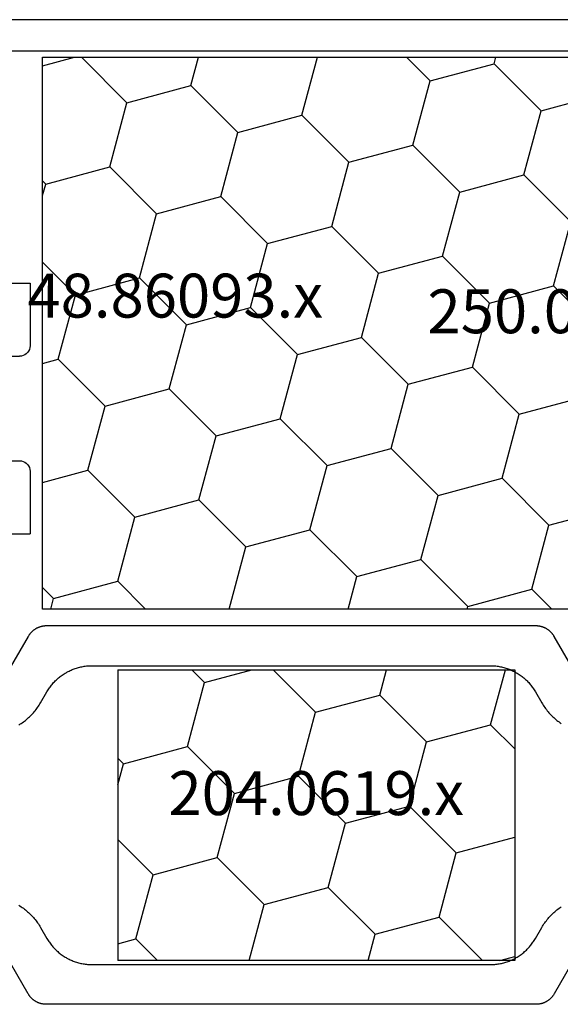
# Model space of a CAD drawing. Units: millimetres. Extents: x 0 to 5003, y -3021 to -50.
# Drawn here: x 4907 to 4933, y -2615 to -2568 of the extents above; entities that cross this region are included whole.
import ezdxf
from ezdxf.enums import TextEntityAlignment as Align

# ---------------------------------------------------------------- set-up
doc = ezdxf.new("R2010")
doc.units = ezdxf.units.MM
doc.layers.add('CrossSectionsProfils', color=7, linetype='Continuous')
doc.layers.add('CrossSectionsTexts', color=3, linetype='Continuous')
doc.styles.get("Standard").update_dxf_attribs({"font": 'complex.shx', "height": 60})

# ---------------------------------------------------------------- blocks, each defined once
blk = doc.blocks.new('48_18052_x', base_point=(2953.918, 1655.048))
at = {"layer": 'CrossSectionsProfils', "color": 1, "flags": 128}
for points in [[(3007.957, 1672.908), (3007.901, 1672.943), (3007.847, 1672.978), (3007.793, 1673.015), (3007.739, 1673.054), (3007.687, 1673.093), (3007.636, 1673.133), (3007.585, 1673.175), (3007.535, 1673.217), (3007.487, 1673.261), (3007.439, 1673.306), (3007.392, 1673.352), (3007.346, 1673.398), (3007.301, 1673.446), (3007.258, 1673.495), (3007.215, 1673.545), (3007.174, 1673.595), (3007.133, 1673.647), (3007.094, 1673.699), (3007.056, 1673.752), (3007.019, 1673.806), (3006.983, 1673.861), (3006.949, 1673.917), (3006.915, 1673.973), (3006.915, 1673.973), (3006.612, 1674.498), (3006.584, 1674.545), (3006.556, 1674.591), (3006.526, 1674.637), (3006.495, 1674.682), (3006.463, 1674.726), (3006.43, 1674.77), (3006.397, 1674.813), (3006.362, 1674.855), (3006.327, 1674.896), (3006.29, 1674.937), (3006.253, 1674.977), (3006.215, 1675.016), (3006.176, 1675.054), (3006.136, 1675.091), (3006.095, 1675.127), (3006.054, 1675.163), (3006.012, 1675.198), (3005.969, 1675.231), (3005.925, 1675.264), (3005.881, 1675.296), (3005.836, 1675.327), (3005.79, 1675.356), (3005.744, 1675.385), (3005.697, 1675.413), (3005.65, 1675.44), (3005.601, 1675.465), (3005.553, 1675.49), (3005.504, 1675.514), (3005.454, 1675.536), (3005.404, 1675.558), (3005.353, 1675.578), (3005.302, 1675.597), (3005.251, 1675.615), (3005.199, 1675.632), (3005.147, 1675.648), (3005.094, 1675.663), (3005.041, 1675.676), (3004.988, 1675.689), (3004.935, 1675.7), (3004.881, 1675.71), (3004.827, 1675.719), (3004.773, 1675.726), (3004.719, 1675.733), (3004.665, 1675.738), (3004.611, 1675.743), (3004.556, 1675.746), (3004.502, 1675.747), (3004.447, 1675.748), (3004.447, 1675.748), (2985.39, 1675.748), (2985.335, 1675.747), (2985.281, 1675.746), (2985.226, 1675.743), (2985.172, 1675.738), (2985.117, 1675.733), (2985.063, 1675.726), (2985.009, 1675.719), (2984.956, 1675.71), (2984.902, 1675.7), (2984.849, 1675.689), (2984.795, 1675.676), (2984.743, 1675.663), (2984.69, 1675.648), (2984.638, 1675.632), (2984.586, 1675.615), (2984.535, 1675.597), (2984.484, 1675.578), (2984.433, 1675.558), (2984.383, 1675.536), (2984.333, 1675.514), (2984.284, 1675.49), (2984.235, 1675.465), (2984.187, 1675.44), (2984.14, 1675.413), (2984.093, 1675.385), (2984.046, 1675.356), (2984.001, 1675.327), (2983.956, 1675.296), (2983.911, 1675.264), (2983.868, 1675.231), (2983.825, 1675.198), (2983.783, 1675.163), (2983.741, 1675.127), (2983.701, 1675.091), (2983.661, 1675.054), (2983.622, 1675.016), (2983.584, 1674.977), (2983.546, 1674.937), (2983.51, 1674.896), (2983.475, 1674.855), (2983.44, 1674.813), (2983.406, 1674.77), (2983.374, 1674.726), (2983.342, 1674.682), (2983.311, 1674.637), (2983.281, 1674.591), (2983.252, 1674.545), (2983.225, 1674.498), (2983.225, 1674.498), (2982.921, 1673.973), (2982.888, 1673.917), (2982.854, 1673.861), (2982.818, 1673.806), (2982.781, 1673.752), (2982.743, 1673.699), (2982.703, 1673.647), (2982.663, 1673.595), (2982.622, 1673.545), (2982.579, 1673.495), (2982.535, 1673.446), (2982.49, 1673.398), (2982.445, 1673.352), (2982.398, 1673.306), (2982.35, 1673.261), (2982.301, 1673.217), (2982.252, 1673.175), (2982.201, 1673.133), (2982.15, 1673.093), (2982.097, 1673.054), (2982.044, 1673.015), (2981.99, 1672.978)], [(2981.247, 1675.273), (2982.33, 1677.148), (2982.341, 1677.167), (2982.352, 1677.185), (2982.364, 1677.203), (2982.377, 1677.221), (2982.389, 1677.239), (2982.402, 1677.257), (2982.416, 1677.274), (2982.43, 1677.291), (2982.444, 1677.307), (2982.458, 1677.323), (2982.473, 1677.339), (2982.489, 1677.355), (2982.504, 1677.37), (2982.52, 1677.385), (2982.536, 1677.4), (2982.553, 1677.414), (2982.57, 1677.428), (2982.587, 1677.441), (2982.604, 1677.454), (2982.622, 1677.467), (2982.64, 1677.479), (2982.658, 1677.491), (2982.677, 1677.503), (2982.696, 1677.514), (2982.715, 1677.525), (2982.734, 1677.535), (2982.753, 1677.545), (2982.773, 1677.554), (2982.793, 1677.563), (2982.813, 1677.572), (2982.833, 1677.58), (2982.854, 1677.588), (2982.874, 1677.595), (2982.895, 1677.602), (2982.916, 1677.608), (2982.937, 1677.614), (2982.958, 1677.619), (2982.979, 1677.624), (2983.001, 1677.629), (2983.022, 1677.633), (2983.044, 1677.636), (2983.065, 1677.639), (2983.087, 1677.642), (2983.109, 1677.644), (2983.13, 1677.646), (2983.152, 1677.647), (2983.174, 1677.648), (2983.196, 1677.648), (2983.196, 1677.648), (3006.641, 1677.648), (3006.663, 1677.648), (3006.685, 1677.647), (3006.706, 1677.646), (3006.728, 1677.644), (3006.75, 1677.642), (3006.772, 1677.639), (3006.793, 1677.636), (3006.815, 1677.633), (3006.836, 1677.629), (3006.857, 1677.624), (3006.879, 1677.619), (3006.9, 1677.614), (3006.921, 1677.608), (3006.942, 1677.602), (3006.962, 1677.595), (3006.983, 1677.588), (3007.003, 1677.58), (3007.024, 1677.572), (3007.044, 1677.563), (3007.064, 1677.554), (3007.083, 1677.545), (3007.103, 1677.535), (3007.122, 1677.525), (3007.141, 1677.514), (3007.16, 1677.503), (3007.178, 1677.491), (3007.197, 1677.479), (3007.215, 1677.467), (3007.232, 1677.454), (3007.25, 1677.441), (3007.267, 1677.428), (3007.284, 1677.414), (3007.3, 1677.4), (3007.317, 1677.385), (3007.333, 1677.37), (3007.348, 1677.355), (3007.363, 1677.339), (3007.378, 1677.323), (3007.393, 1677.307), (3007.407, 1677.291), (3007.421, 1677.274), (3007.434, 1677.257), (3007.447, 1677.239), (3007.46, 1677.221), (3007.472, 1677.203), (3007.484, 1677.185), (3007.496, 1677.167), (3007.507, 1677.148), (3007.507, 1677.148), (3008.59, 1675.273)], [(3007.957, 1664.288), (3007.901, 1664.253), (3007.847, 1664.217), (3007.793, 1664.18), (3007.739, 1664.142), (3007.687, 1664.103), (3007.636, 1664.063), (3007.585, 1664.021), (3007.535, 1663.978), (3007.487, 1663.935), (3007.439, 1663.89), (3007.392, 1663.844), (3007.346, 1663.797), (3007.301, 1663.75), (3007.258, 1663.701), (3007.215, 1663.651), (3007.174, 1663.601), (3007.133, 1663.549), (3007.094, 1663.497), (3007.056, 1663.444), (3007.019, 1663.39), (3006.983, 1663.335), (3006.949, 1663.279), (3006.915, 1663.223), (3006.915, 1663.223), (3006.612, 1662.698), (3006.584, 1662.651), (3006.556, 1662.605), (3006.526, 1662.559), (3006.495, 1662.514), (3006.463, 1662.47), (3006.43, 1662.426), (3006.397, 1662.383), (3006.362, 1662.341), (3006.327, 1662.3), (3006.29, 1662.259), (3006.253, 1662.219), (3006.215, 1662.18), (3006.176, 1662.142), (3006.136, 1662.105), (3006.095, 1662.068), (3006.054, 1662.033), (3006.012, 1661.998), (3005.969, 1661.965), (3005.925, 1661.932), (3005.881, 1661.9), (3005.836, 1661.869), (3005.79, 1661.839), (3005.744, 1661.811), (3005.697, 1661.783), (3005.65, 1661.756), (3005.601, 1661.73), (3005.553, 1661.706), (3005.504, 1661.682), (3005.454, 1661.66), (3005.404, 1661.638), (3005.353, 1661.618), (3005.302, 1661.599), (3005.251, 1661.581), (3005.199, 1661.564), (3005.147, 1661.548), (3005.094, 1661.533), (3005.041, 1661.52), (3004.988, 1661.507), (3004.935, 1661.496), (3004.881, 1661.486), (3004.827, 1661.477), (3004.773, 1661.469), (3004.719, 1661.463), (3004.665, 1661.457), (3004.611, 1661.453), (3004.556, 1661.45), (3004.502, 1661.448), (3004.447, 1661.448), (3004.447, 1661.448), (2985.39, 1661.448), (2985.335, 1661.448), (2985.281, 1661.45), (2985.226, 1661.453), (2985.172, 1661.457), (2985.117, 1661.463), (2985.063, 1661.469), (2985.009, 1661.477), (2984.956, 1661.486), (2984.902, 1661.496), (2984.849, 1661.507), (2984.795, 1661.52), (2984.743, 1661.533), (2984.69, 1661.548), (2984.638, 1661.564), (2984.586, 1661.581), (2984.535, 1661.599), (2984.484, 1661.618), (2984.433, 1661.638), (2984.383, 1661.66), (2984.333, 1661.682), (2984.284, 1661.706), (2984.235, 1661.73), (2984.187, 1661.756), (2984.14, 1661.783), (2984.093, 1661.811), (2984.046, 1661.839), (2984.001, 1661.869), (2983.956, 1661.9), (2983.911, 1661.932), (2983.868, 1661.965), (2983.825, 1661.998), (2983.783, 1662.033), (2983.741, 1662.068), (2983.701, 1662.105), (2983.661, 1662.142), (2983.622, 1662.18), (2983.584, 1662.219), (2983.546, 1662.259), (2983.51, 1662.3), (2983.475, 1662.341), (2983.44, 1662.383), (2983.406, 1662.426), (2983.374, 1662.47), (2983.342, 1662.514), (2983.311, 1662.559), (2983.281, 1662.605), (2983.252, 1662.651), (2983.225, 1662.698), (2983.225, 1662.698), (2982.921, 1663.223), (2982.888, 1663.279), (2982.854, 1663.335), (2982.818, 1663.39), (2982.781, 1663.444), (2982.743, 1663.497), (2982.703, 1663.549), (2982.663, 1663.601), (2982.622, 1663.651), (2982.579, 1663.701), (2982.535, 1663.75), (2982.49, 1663.797), (2982.445, 1663.844), (2982.398, 1663.89), (2982.35, 1663.935), (2982.301, 1663.978), (2982.252, 1664.021), (2982.201, 1664.063), (2982.15, 1664.103), (2982.097, 1664.142), (2982.044, 1664.18), (2981.99, 1664.217)], [(2981.247, 1661.923), (2982.33, 1660.048), (2982.341, 1660.029), (2982.352, 1660.011), (2982.364, 1659.992), (2982.377, 1659.974), (2982.389, 1659.957), (2982.402, 1659.939), (2982.416, 1659.922), (2982.43, 1659.905), (2982.444, 1659.889), (2982.458, 1659.872), (2982.473, 1659.856), (2982.489, 1659.841), (2982.504, 1659.826), (2982.52, 1659.811), (2982.536, 1659.796), (2982.553, 1659.782), (2982.57, 1659.768), (2982.587, 1659.755), (2982.604, 1659.741), (2982.622, 1659.729), (2982.64, 1659.716), (2982.658, 1659.704), (2982.677, 1659.693), (2982.696, 1659.682), (2982.715, 1659.671), (2982.734, 1659.661), (2982.753, 1659.651), (2982.773, 1659.642), (2982.793, 1659.633), (2982.813, 1659.624), (2982.833, 1659.616), (2982.854, 1659.608), (2982.874, 1659.601), (2982.895, 1659.594), (2982.916, 1659.588), (2982.937, 1659.582), (2982.958, 1659.577), (2982.979, 1659.572), (2983.001, 1659.567), (2983.022, 1659.563), (2983.044, 1659.56), (2983.065, 1659.556), (2983.087, 1659.554), (2983.109, 1659.552), (2983.13, 1659.55), (2983.152, 1659.549), (2983.174, 1659.548), (2983.196, 1659.548), (2983.196, 1659.548), (3006.641, 1659.548), (3006.663, 1659.548), (3006.685, 1659.549), (3006.706, 1659.55), (3006.728, 1659.552), (3006.75, 1659.554), (3006.772, 1659.556), (3006.793, 1659.56), (3006.815, 1659.563), (3006.836, 1659.567), (3006.857, 1659.572), (3006.879, 1659.577), (3006.9, 1659.582), (3006.921, 1659.588), (3006.942, 1659.594), (3006.962, 1659.601), (3006.983, 1659.608), (3007.003, 1659.616), (3007.024, 1659.624), (3007.044, 1659.633), (3007.064, 1659.642), (3007.083, 1659.651), (3007.103, 1659.661), (3007.122, 1659.671), (3007.141, 1659.682), (3007.16, 1659.693), (3007.178, 1659.704), (3007.197, 1659.716), (3007.215, 1659.729), (3007.232, 1659.741), (3007.25, 1659.755), (3007.267, 1659.768), (3007.284, 1659.782), (3007.3, 1659.796), (3007.317, 1659.811), (3007.333, 1659.826), (3007.348, 1659.841), (3007.363, 1659.856), (3007.378, 1659.872), (3007.393, 1659.889), (3007.407, 1659.905), (3007.421, 1659.922), (3007.434, 1659.939), (3007.447, 1659.957), (3007.46, 1659.974), (3007.472, 1659.992), (3007.484, 1660.011), (3007.496, 1660.029), (3007.507, 1660.048), (3007.507, 1660.048), (3008.59, 1661.923)]]:
    blk.add_lwpolyline(points, dxfattribs=at)
blk = doc.blocks.new('204_0619_x_TEXT_4', base_point=(-30.3, -2599.497))
at = {"layer": 'CrossSectionsTexts'}
blk.add_text('204.0619.x', height=2.1, dxfattribs=at).set_placement((-39.8, -2606.447), align=Align.CENTER)
blk = doc.blocks.new('204_0619_x', base_point=(3552.023, 1296.549))
at = {"layer": 'CrossSectionsProfils', "color": 1}
for p, q in [((3552.023, 1296.549), (3552.023, 1282.649)), ((3571.023, 1296.549), (3552.023, 1296.549)), ((3553.175, 1293.918), (3552.47, 1296.549)), ((3558.487, 1295.342), (3558.163, 1296.549)), ((3561.553, 1294.52), (3563.583, 1296.549)), ((3566.865, 1295.943), (3564.603, 1296.549)), ((3566.865, 1295.943), (3567.471, 1296.549)), ((3571.023, 1296.549), (3571.023, 1282.649)), ((3567.687, 1292.877), (3566.865, 1295.943)), ((3556.242, 1293.097), (3558.487, 1295.342)), ((3561.553, 1294.52), (3558.487, 1295.342)), ((3562.375, 1291.453), (3561.553, 1294.52)), ((3552.023, 1292.767), (3553.175, 1293.918)), ((3556.242, 1293.097), (3553.175, 1293.918)), ((3557.063, 1290.03), (3556.242, 1293.097)), ((3565.442, 1290.631), (3567.687, 1292.877)), ((3570.754, 1292.055), (3567.687, 1292.877)), ((3570.754, 1292.055), (3571.023, 1292.324)), ((3571.023, 1291.049), (3570.754, 1292.055)), ((3560.13, 1289.208), (3562.375, 1291.453)), ((3565.442, 1290.631), (3562.375, 1291.453)), ((3566.264, 1287.565), (3565.442, 1290.631)), ((3554.818, 1287.785), (3557.063, 1290.03)), ((3560.13, 1289.208), (3557.063, 1290.03)), ((3560.952, 1286.141), (3560.13, 1289.208)), ((3554.818, 1287.785), (3552.023, 1288.534)), ((3569.331, 1286.743), (3571.023, 1288.436)), ((3555.64, 1284.718), (3554.818, 1287.785)), ((3564.019, 1285.32), (3566.264, 1287.565)), ((3569.331, 1286.743), (3566.264, 1287.565)), ((3570.152, 1283.676), (3569.331, 1286.743)), ((3558.707, 1283.896), (3560.952, 1286.141)), ((3564.019, 1285.32), (3560.952, 1286.141)), ((3564.734, 1282.649), (3564.019, 1285.32)), ((3553.571, 1282.649), (3555.64, 1284.718)), ((3558.707, 1283.896), (3555.64, 1284.718)), ((3559.041, 1282.649), (3558.707, 1283.896)), ((3569.126, 1282.649), (3570.152, 1283.676)), ((3571.023, 1283.443), (3570.152, 1283.676)), ((3552.736, 1282.649), (3552.023, 1282.84)), ((3552.023, 1282.649), (3571.023, 1282.649))]:
    blk.add_line(p, q, dxfattribs=at)
blk = doc.blocks.new('48_86093_x_TEXT_2', base_point=(-3.7, -2592.597))
at = {"layer": 'CrossSectionsTexts'}
blk.add_text('48.86093.x', height=2.1, dxfattribs=at).set_placement((-46.55, -2582.647), align=Align.CENTER)
blk = doc.blocks.new('48_86093_x', base_point=(1996.466, 1657.342))
at = {"layer": 'CrossSectionsProfils'}
for p, q in [((1994.066, 1634.642), (2056.066, 1634.642)), ((1993.566, 1633.142), (2086.066, 1633.142))]:
    blk.add_line(p, q, dxfattribs=at)
blk = doc.blocks.new('250_0651_x_TEXT_2', base_point=(-1.9, -2570.197))
at = {"layer": 'CrossSectionsTexts'}
blk.add_text('250.0651.x', height=2.1, dxfattribs=at).set_placement((-27.4, -2583.397), align=Align.CENTER)
blk = doc.blocks.new('250_0651_x', base_point=(2822.398, 1712.742))
at = {"layer": 'CrossSectionsProfils', "color": 1}
for p, q in [((2873.398, 1712.742), (2822.398, 1712.742)), ((2822.398, 1712.742), (2822.398, 1692.342)), ((2826.646, 1710.628), (2826.08, 1712.742)), ((2831.958, 1712.051), (2831.773, 1712.742)), ((2835.025, 1711.23), (2836.537, 1712.742)), ((2840.337, 1712.653), (2840.005, 1712.742)), ((2840.337, 1712.653), (2840.426, 1712.742)), ((2846.47, 1711.009), (2846.006, 1712.742)), ((2851.782, 1712.433), (2851.7, 1712.742)), ((2854.849, 1711.611), (2855.98, 1712.742)), ((2860.983, 1709.968), (2860.239, 1712.742)), ((2866.295, 1711.391), (2865.933, 1712.742)), ((2869.361, 1710.569), (2871.534, 1712.742)), ((2873.398, 1712.334), (2871.876, 1712.742)), ((2873.398, 1686.342), (2873.398, 1712.742)), ((2841.159, 1709.586), (2840.337, 1712.653)), ((2849.537, 1710.188), (2851.782, 1712.433)), ((2854.849, 1711.611), (2851.782, 1712.433)), ((2829.713, 1709.806), (2831.958, 1712.051)), ((2835.025, 1711.23), (2831.958, 1712.051)), ((2855.671, 1708.544), (2854.849, 1711.611)), ((2864.05, 1709.146), (2866.295, 1711.391)), ((2869.361, 1710.569), (2866.295, 1711.391)), ((2835.847, 1708.163), (2835.025, 1711.23)), ((2844.225, 1708.764), (2846.47, 1711.009)), ((2849.537, 1710.188), (2846.47, 1711.009)), ((2824.401, 1708.383), (2826.646, 1710.628)), ((2829.713, 1709.806), (2826.646, 1710.628)), ((2870.183, 1707.502), (2869.361, 1710.569)), ((2850.359, 1707.121), (2849.537, 1710.188)), ((2858.738, 1707.722), (2860.983, 1709.968)), ((2864.05, 1709.146), (2860.983, 1709.968)), ((2830.535, 1706.74), (2829.713, 1709.806)), ((2838.914, 1707.341), (2841.159, 1709.586)), ((2844.225, 1708.764), (2841.159, 1709.586)), ((2824.401, 1708.383), (2822.398, 1708.92)), ((2864.871, 1706.079), (2864.05, 1709.146)), ((2845.047, 1705.698), (2844.225, 1708.764)), ((2853.426, 1706.299), (2855.671, 1708.544)), ((2858.738, 1707.722), (2855.671, 1708.544)), ((2825.223, 1705.316), (2824.401, 1708.383)), ((2833.602, 1705.918), (2835.847, 1708.163)), ((2838.914, 1707.341), (2835.847, 1708.163)), ((2859.559, 1704.656), (2858.738, 1707.722)), ((2867.938, 1705.257), (2870.183, 1707.502)), ((2873.25, 1706.681), (2870.183, 1707.502)), ((2839.735, 1704.274), (2838.914, 1707.341)), ((2848.114, 1704.876), (2850.359, 1707.121)), ((2853.426, 1706.299), (2850.359, 1707.121)), ((2828.29, 1704.494), (2830.535, 1706.74)), ((2833.602, 1705.918), (2830.535, 1706.74)), ((2873.25, 1706.681), (2873.398, 1706.828)), ((2873.398, 1706.129), (2873.25, 1706.681)), ((2854.248, 1703.232), (2853.426, 1706.299)), ((2834.423, 1702.851), (2833.602, 1705.918)), ((2842.802, 1703.453), (2845.047, 1705.698)), ((2848.114, 1704.876), (2845.047, 1705.698)), ((2862.626, 1703.834), (2864.871, 1706.079)), ((2867.938, 1705.257), (2864.871, 1706.079)), ((2822.978, 1703.071), (2825.223, 1705.316)), ((2828.29, 1704.494), (2825.223, 1705.316)), ((2868.76, 1702.19), (2867.938, 1705.257)), ((2848.936, 1701.809), (2848.114, 1704.876)), ((2829.112, 1701.428), (2828.29, 1704.494)), ((2837.49, 1702.029), (2839.735, 1704.274)), ((2842.802, 1703.453), (2839.735, 1704.274)), ((2857.314, 1702.411), (2859.559, 1704.656)), ((2862.626, 1703.834), (2859.559, 1704.656)), ((2863.448, 1700.767), (2862.626, 1703.834)), ((2843.624, 1700.386), (2842.802, 1703.453)), ((2822.978, 1703.071), (2822.398, 1703.227)), ((2823.8, 1700.004), (2822.978, 1703.071)), ((2832.178, 1700.606), (2834.423, 1702.851)), ((2837.49, 1702.029), (2834.423, 1702.851)), ((2852.003, 1700.987), (2854.248, 1703.232)), ((2857.314, 1702.411), (2854.248, 1703.232)), ((2871.827, 1701.369), (2873.398, 1702.94)), ((2858.136, 1699.344), (2857.314, 1702.411)), ((2838.312, 1698.962), (2837.49, 1702.029)), ((2866.515, 1699.945), (2868.76, 1702.19)), ((2871.827, 1701.369), (2868.76, 1702.19)), ((2826.866, 1699.183), (2829.112, 1701.428)), ((2832.178, 1700.606), (2829.112, 1701.428)), ((2846.691, 1699.564), (2848.936, 1701.809)), ((2852.003, 1700.987), (2848.936, 1701.809)), ((2852.824, 1697.92), (2852.003, 1700.987)), ((2872.648, 1698.302), (2871.827, 1701.369)), ((2833, 1697.539), (2832.178, 1700.606)), ((2861.203, 1698.522), (2863.448, 1700.767)), ((2866.515, 1699.945), (2863.448, 1700.767)), ((2822.398, 1698.603), (2823.8, 1700.004)), ((2826.866, 1699.183), (2823.8, 1700.004)), ((2841.379, 1698.141), (2843.624, 1700.386)), ((2846.691, 1699.564), (2843.624, 1700.386)), ((2847.512, 1696.497), (2846.691, 1699.564)), ((2867.337, 1696.879), (2866.515, 1699.945)), ((2827.688, 1696.116), (2826.866, 1699.183)), ((2855.891, 1697.099), (2858.136, 1699.344)), ((2861.203, 1698.522), (2858.136, 1699.344)), ((2836.067, 1696.717), (2838.312, 1698.962)), ((2841.379, 1698.141), (2838.312, 1698.962)), ((2842.201, 1695.074), (2841.379, 1698.141)), ((2862.025, 1695.455), (2861.203, 1698.522)), ((2870.403, 1696.057), (2872.648, 1698.302)), ((2873.398, 1698.101), (2872.648, 1698.302)), ((2850.579, 1695.675), (2852.824, 1697.92)), ((2855.891, 1697.099), (2852.824, 1697.92)), ((2830.755, 1695.294), (2833, 1697.539)), ((2836.067, 1696.717), (2833, 1697.539)), ((2836.889, 1693.651), (2836.067, 1696.717)), ((2856.713, 1694.032), (2855.891, 1697.099)), ((2865.092, 1694.633), (2867.337, 1696.879)), ((2870.403, 1696.057), (2867.337, 1696.879)), ((2845.267, 1694.252), (2847.512, 1696.497)), ((2850.579, 1695.675), (2847.512, 1696.497)), ((2825.443, 1693.871), (2827.688, 1696.116)), ((2830.755, 1695.294), (2827.688, 1696.116)), ((2871.225, 1692.99), (2870.403, 1696.057)), ((2831.546, 1692.342), (2830.755, 1695.294)), ((2851.401, 1692.609), (2850.579, 1695.675)), ((2859.78, 1693.21), (2862.025, 1695.455)), ((2865.092, 1694.633), (2862.025, 1695.455)), ((2839.955, 1692.829), (2842.201, 1695.074)), ((2845.267, 1694.252), (2842.201, 1695.074)), ((2825.443, 1693.871), (2822.398, 1694.687)), ((2865.913, 1691.567), (2865.092, 1694.633)), ((2825.853, 1692.342), (2825.443, 1693.871)), ((2846.089, 1691.185), (2845.267, 1694.252)), ((2854.468, 1691.787), (2856.713, 1694.032)), ((2859.78, 1693.21), (2856.713, 1694.032)), ((2835.58, 1692.342), (2836.889, 1693.651)), ((2839.955, 1692.829), (2836.889, 1693.651)), ((2860.601, 1690.143), (2859.78, 1693.21)), ((2868.98, 1690.745), (2871.225, 1692.99)), ((2873.398, 1692.408), (2871.225, 1692.99)), ((2840.086, 1692.342), (2839.955, 1692.829)), ((2849.156, 1690.364), (2851.401, 1692.609)), ((2854.468, 1691.787), (2851.401, 1692.609)), ((2822.398, 1692.342), (2844.398, 1692.342)), ((2844.398, 1692.342), (2844.398, 1686.342)), ((2855.29, 1688.72), (2854.468, 1691.787)), ((2863.668, 1689.322), (2865.913, 1691.567)), ((2868.98, 1690.745), (2865.913, 1691.567)), ((2844.398, 1689.494), (2846.089, 1691.185)), ((2849.156, 1690.364), (2846.089, 1691.185)), ((2869.802, 1687.678), (2868.98, 1690.745)), ((2849.978, 1687.297), (2849.156, 1690.364)), ((2858.356, 1687.898), (2860.601, 1690.143)), ((2863.668, 1689.322), (2860.601, 1690.143)), ((2864.467, 1686.342), (2863.668, 1689.322)), ((2853.044, 1686.475), (2855.29, 1688.72)), ((2858.356, 1687.898), (2855.29, 1688.72)), ((2858.773, 1686.342), (2858.356, 1687.898)), ((2849.023, 1686.342), (2849.978, 1687.297)), ((2853.044, 1686.475), (2849.978, 1687.297)), ((2868.466, 1686.342), (2869.802, 1687.678)), ((2872.869, 1686.856), (2869.802, 1687.678)), ((2872.869, 1686.856), (2873.398, 1687.386)), ((2844.54, 1686.342), (2844.398, 1686.873)), ((2873.007, 1686.342), (2872.869, 1686.856)), ((2844.398, 1686.342), (2873.398, 1686.342)), ((2853.08, 1686.342), (2853.044, 1686.475))]:
    blk.add_line(p, q, dxfattribs=at)
blk = doc.blocks.new('107_2505_6', base_point=(33.893, 28.403))
at = {"layer": 'CrossSectionsProfils', "color": 1}
for p, q in [((24.452, 27.045), (25.752, 28.345)), ((25.779, 28.368), (25.752, 28.345)), ((25.811, 28.386), (25.779, 28.368)), ((25.845, 28.398), (25.811, 28.386)), ((25.881, 28.403), (25.845, 28.398)), ((25.917, 28.402), (25.881, 28.403)), ((25.952, 28.394), (25.917, 28.402)), ((25.986, 28.381), (25.952, 28.394)), ((26.016, 28.361), (25.986, 28.381)), ((26.043, 28.336), (26.016, 28.361)), ((26.064, 28.307), (26.043, 28.336)), ((26.08, 28.274), (26.064, 28.307)), ((26.09, 28.24), (26.08, 28.274)), ((30.652, 27.045), (31.952, 28.345)), ((31.979, 28.368), (31.952, 28.345)), ((32.011, 28.386), (31.979, 28.368)), ((32.045, 28.398), (32.011, 28.386)), ((32.081, 28.403), (32.045, 28.398)), ((32.117, 28.402), (32.081, 28.403)), ((32.152, 28.394), (32.117, 28.402)), ((32.186, 28.381), (32.152, 28.394)), ((32.216, 28.361), (32.186, 28.381)), ((32.243, 28.336), (32.216, 28.361)), ((32.264, 28.307), (32.243, 28.336)), ((32.28, 28.274), (32.264, 28.307)), ((32.29, 28.24), (32.28, 28.274)), ((37.704, 28.27), (37.696, 28.237)), ((37.718, 28.3), (37.704, 28.27)), ((37.737, 28.328), (37.718, 28.3)), ((37.76, 28.353), (37.737, 28.328)), ((37.787, 28.373), (37.76, 28.353)), ((37.816, 28.388), (37.787, 28.373)), ((37.848, 28.398), (37.816, 28.388)), ((37.882, 28.403), (37.848, 28.398)), ((37.915, 28.402), (37.882, 28.403)), ((37.948, 28.396), (37.915, 28.402)), ((37.98, 28.384), (37.948, 28.396)), ((38.009, 28.367), (37.98, 28.384)), ((38.034, 28.345), (38.009, 28.367)), ((38.034, 28.345), (39.334, 27.045)), ((26.093, 28.203), (26.09, 28.24)), ((26.093, 28.203), (26.093, 20.403)), ((32.293, 28.203), (32.29, 28.24)), ((32.293, 28.203), (32.293, 20.403)), ((37.696, 28.237), (37.693, 28.203)), ((37.693, 20.403), (37.693, 28.203)), ((24.4, 26.955), (24.394, 26.921)), ((24.394, 26.921), (24.394, 26.886)), ((24.394, 26.886), (24.4, 26.852)), ((24.412, 26.988), (24.4, 26.955)), ((24.4, 26.852), (24.412, 26.819)), ((24.429, 27.018), (24.412, 26.988)), ((24.452, 27.045), (24.429, 27.018)), ((30.6, 26.955), (30.594, 26.921)), ((30.594, 26.921), (30.594, 26.886)), ((30.594, 26.886), (30.6, 26.852)), ((30.612, 26.988), (30.6, 26.955)), ((30.6, 26.852), (30.612, 26.819)), ((30.629, 27.018), (30.612, 26.988)), ((30.652, 27.045), (30.629, 27.018)), ((39.357, 27.018), (39.334, 27.045)), ((39.374, 26.988), (39.357, 27.018)), ((39.386, 26.955), (39.374, 26.988)), ((39.374, 26.819), (39.386, 26.852)), ((39.392, 26.921), (39.386, 26.955)), ((39.386, 26.852), (39.392, 26.886)), ((39.392, 26.886), (39.392, 26.921)), ((24.412, 26.819), (24.429, 26.789)), ((24.429, 26.789), (24.452, 26.762)), ((24.893, 26.321), (24.452, 26.762)), ((30.612, 26.819), (30.629, 26.789)), ((30.629, 26.789), (30.652, 26.762)), ((31.093, 26.321), (30.652, 26.762)), ((39.334, 26.762), (38.893, 26.321)), ((39.334, 26.762), (39.357, 26.789)), ((39.357, 26.789), (39.374, 26.819)), ((24.893, 20.403), (24.893, 26.321)), ((31.093, 24.703), (31.093, 26.321)), ((38.893, 26.321), (38.893, 24.703)), ((8.893, 24.703), (23.193, 24.703)), ((8.893, 21.703), (8.893, 24.703)), ((23.193, 24.703), (23.193, 20.403)), ((30.093, 24.703), (31.093, 24.703)), ((30.093, 23.503), (30.093, 24.703)), ((38.893, 24.703), (48.893, 24.703)), ((48.893, 21.703), (48.893, 24.703)), ((9.893, 23.203), (9.893, 21.203)), ((9.893, 23.203), (11.893, 23.203)), ((11.893, 23.203), (11.893, 14.203)), ((31.093, 23.503), (30.093, 23.503)), ((31.093, 20.403), (31.093, 23.503)), ((39.193, 14.403), (39.193, 23.203)), ((39.193, 23.203), (45.093, 23.203)), ((45.093, 23.203), (45.093, 14.403)), ((46.593, 23.203), (46.593, 22.003)), ((46.593, 23.203), (47.893, 23.203)), ((47.893, 23.203), (47.893, 21.203)), ((14.551, 22.643), (14.393, 22.569)), ((14.719, 22.688), (14.551, 22.643)), ((14.893, 22.703), (14.719, 22.688)), ((14.893, 22.703), (20.193, 22.703)), ((20.367, 22.688), (20.193, 22.703)), ((20.535, 22.643), (20.367, 22.688)), ((20.693, 22.569), (20.535, 22.643)), ((14.027, 22.203), (13.953, 22.045)), ((14.127, 22.346), (14.027, 22.203)), ((14.25, 22.47), (14.127, 22.346)), ((14.393, 22.569), (14.25, 22.47)), ((20.836, 22.47), (20.693, 22.569)), ((20.959, 22.346), (20.836, 22.47)), ((21.059, 22.203), (20.959, 22.346)), ((21.133, 22.045), (21.059, 22.203)), ((8.893, 21.703), (8.901, 21.617)), ((13.908, 21.877), (13.893, 21.703)), ((13.893, 5.203), (13.893, 21.703)), ((13.953, 22.045), (13.908, 21.877)), ((21.178, 21.877), (21.133, 22.045)), ((21.193, 21.703), (21.178, 21.877)), ((21.193, 21.703), (21.193, 5.203)), ((46.593, 22.003), (46.893, 21.703)), ((46.593, 21.403), (46.893, 21.703)), ((48.885, 21.617), (48.893, 21.703)), ((8.901, 21.617), (8.923, 21.532)), ((8.923, 21.532), (8.96, 21.453)), ((8.96, 21.453), (9.01, 21.382)), ((9.01, 21.382), (9.072, 21.32)), ((9.072, 21.32), (9.143, 21.27)), ((9.143, 21.27), (9.222, 21.234)), ((9.222, 21.234), (9.306, 21.211)), ((9.306, 21.211), (9.393, 21.203)), ((9.893, 21.203), (9.393, 21.203)), ((46.593, 21.403), (46.593, 19.003)), ((47.893, 21.203), (48.393, 21.203)), ((48.393, 21.203), (48.48, 21.211)), ((48.48, 21.211), (48.564, 21.234)), ((48.564, 21.234), (48.643, 21.27)), ((48.643, 21.27), (48.714, 21.32)), ((48.714, 21.32), (48.776, 21.382)), ((48.776, 21.382), (48.826, 21.453)), ((48.826, 21.453), (48.863, 21.532)), ((48.863, 21.532), (48.885, 21.617)), ((23.193, 20.403), (24.893, 20.403)), ((26.093, 20.403), (31.093, 20.403)), ((32.293, 20.403), (37.693, 20.403)), ((46.593, 19.003), (46.893, 18.703)), ((23.193, 14.403), (23.193, 18.403)), ((23.193, 18.403), (37.693, 18.403)), ((37.693, 18.403), (37.693, 14.403)), ((46.593, 18.403), (46.893, 18.703)), ((46.593, 16.003), (46.593, 18.403)), ((9.01, 16.025), (8.96, 15.953)), ((9.072, 16.086), (9.01, 16.025)), ((9.143, 16.136), (9.072, 16.086)), ((9.222, 16.173), (9.143, 16.136)), ((9.306, 16.196), (9.222, 16.173)), ((9.393, 16.203), (9.306, 16.196)), ((9.893, 16.203), (9.393, 16.203)), ((9.893, 14.203), (9.893, 16.203)), ((47.893, 16.203), (48.393, 16.203)), ((47.893, 14.203), (47.893, 16.203)), ((48.48, 16.196), (48.393, 16.203)), ((48.564, 16.173), (48.48, 16.196)), ((48.643, 16.136), (48.564, 16.173)), ((48.714, 16.086), (48.643, 16.136)), ((48.776, 16.025), (48.714, 16.086)), ((48.826, 15.953), (48.776, 16.025)), ((8.901, 15.79), (8.893, 15.703)), ((8.893, 11.203), (8.893, 15.703)), ((8.923, 15.874), (8.901, 15.79)), ((8.96, 15.953), (8.923, 15.874)), ((46.593, 16.003), (46.893, 15.703)), ((46.593, 15.403), (46.893, 15.703)), ((48.863, 15.874), (48.826, 15.953)), ((48.885, 15.79), (48.863, 15.874)), ((48.893, 15.703), (48.885, 15.79)), ((48.893, 12.703), (48.893, 15.703)), ((46.593, 14.203), (46.593, 15.403)), ((11.893, 14.203), (9.893, 14.203)), ((37.693, 14.403), (23.193, 14.403)), ((45.093, 14.403), (39.193, 14.403)), ((46.593, 14.203), (47.893, 14.203)), ((9.893, 12.703), (9.893, 10.703)), ((11.893, 12.703), (9.893, 12.703)), ((11.893, 3.703), (11.893, 12.703)), ((23.193, 3.903), (23.193, 12.403)), ((27.893, 12.403), (23.193, 12.403)), ((27.893, 12.403), (28.193, 12.703)), ((28.193, 12.703), (28.493, 12.403)), ((34.293, 12.403), (28.493, 12.403)), ((34.293, 12.403), (34.593, 12.703)), ((34.593, 12.703), (34.893, 12.403)), ((40.893, 12.403), (34.893, 12.403)), ((40.893, 3.903), (40.893, 12.403)), ((42.893, 2.203), (42.893, 12.703)), ((42.893, 12.703), (48.893, 12.703)), ((8.893, 11.203), (8.901, 11.117)), ((8.901, 11.117), (8.923, 11.032)), ((8.923, 11.032), (8.96, 10.953)), ((8.96, 10.953), (9.01, 10.882)), ((9.01, 10.882), (9.072, 10.82)), ((9.072, 10.82), (9.143, 10.77)), ((9.143, 10.77), (9.222, 10.734)), ((9.222, 10.734), (9.306, 10.711)), ((9.306, 10.711), (9.393, 10.703)), ((9.893, 10.703), (9.393, 10.703)), ((9.222, 5.673), (9.143, 5.636)), ((9.306, 5.696), (9.222, 5.673)), ((9.393, 5.703), (9.306, 5.696)), ((9.893, 5.703), (9.393, 5.703)), ((9.893, 3.703), (9.893, 5.703)), ((8.901, 5.29), (8.893, 5.203)), ((8.893, 5.203), (8.893, 2.203)), ((8.923, 5.374), (8.901, 5.29)), ((8.96, 5.453), (8.923, 5.374)), ((9.01, 5.525), (8.96, 5.453)), ((9.072, 5.586), (9.01, 5.525)), ((9.143, 5.636), (9.072, 5.586)), ((13.893, 5.203), (13.908, 5.03)), ((21.178, 5.03), (21.193, 5.203)), ((13.908, 5.03), (13.953, 4.861)), ((13.953, 4.861), (14.027, 4.703)), ((21.059, 4.703), (21.133, 4.861)), ((21.133, 4.861), (21.178, 5.03)), ((14.027, 4.703), (14.127, 4.561)), ((14.127, 4.561), (14.25, 4.437)), ((14.25, 4.437), (14.393, 4.337)), ((14.393, 4.337), (14.551, 4.264)), ((14.551, 4.264), (14.719, 4.219)), ((20.367, 4.219), (20.535, 4.264)), ((20.535, 4.264), (20.693, 4.337)), ((20.693, 4.337), (20.836, 4.437)), ((20.836, 4.437), (20.959, 4.561)), ((20.959, 4.561), (21.059, 4.703)), ((14.719, 4.219), (14.893, 4.203)), ((20.193, 4.203), (14.893, 4.203)), ((20.193, 4.203), (20.367, 4.219)), ((23.193, 3.903), (24.593, 3.903)), ((24.645, 3.899), (24.593, 3.903)), ((24.696, 3.885), (24.645, 3.899)), ((24.743, 3.863), (24.696, 3.885)), ((24.786, 3.833), (24.743, 3.863)), ((24.823, 3.796), (24.786, 3.833)), ((24.853, 3.753), (24.823, 3.796)), ((38.963, 3.796), (38.933, 3.753)), ((39, 3.833), (38.963, 3.796)), ((39.043, 3.863), (39, 3.833)), ((39.09, 3.885), (39.043, 3.863)), ((39.141, 3.899), (39.09, 3.885)), ((39.193, 3.903), (39.141, 3.899)), ((40.893, 3.903), (39.193, 3.903)), ((9.893, 3.703), (11.893, 3.703)), ((24.853, 3.453), (24.131, 2.203)), ((24.875, 3.706), (24.853, 3.753)), ((24.853, 3.453), (24.875, 3.501)), ((24.888, 3.656), (24.875, 3.706)), ((24.875, 3.501), (24.888, 3.551)), ((24.893, 3.603), (24.888, 3.656)), ((24.888, 3.551), (24.893, 3.603)), ((38.898, 3.656), (38.893, 3.603)), ((38.893, 3.603), (38.898, 3.551)), ((38.911, 3.706), (38.898, 3.656)), ((38.898, 3.551), (38.911, 3.501)), ((38.933, 3.753), (38.911, 3.706)), ((38.911, 3.501), (38.933, 3.453)), ((38.933, 3.453), (39.655, 2.203)), ((8.893, 2.203), (24.131, 2.203)), ((42.893, 2.203), (39.655, 2.203))]:
    blk.add_line(p, q, dxfattribs=at)
blk = doc.blocks.new('CS_1VERT2', base_point=(0, -520))
at = {"layer": 'CrossSectionsProfils', "yscale": -1, "rotation": 180}
for name, p in [('48_18052_x', (0, -2620)), ('250_0651_x', (-1.9, -2570.197)), ('204_0619_x', (-30.3, -2599.497))]:
    blk.add_blockref(name, p, dxfattribs=at)
at = {"layer": 'CrossSectionsProfils', "rotation": 180}
blk.add_blockref('48_86093_x', (-3.7, -2592.597), dxfattribs=at)
at = {"layer": 'CrossSectionsProfils', "yscale": -1}
blk.add_blockref('107_2505_6', (-68.5, -2596.697), dxfattribs=at)
at = {"layer": 'CrossSectionsTexts'}
for name, p in [('48_86093_x_TEXT_2', (-3.7, -2592.597)), ('250_0651_x_TEXT_2', (-1.9, -2570.197)), ('204_0619_x_TEXT_4', (-30.3, -2599.497))]:
    blk.add_blockref(name, p, dxfattribs=at)

msp = doc.modelspace()

# ---------------------------------------------------------------- block references
msp.add_blockref('CS_1VERT2', (4961.4, -520))
at = {"layer": 'CrossSectionsProfils', "yscale": -1, "rotation": 180}
for name, p in [('48_18052_x', (4961.4, -2620)), ('250_0651_x', (4959.5, -2570.197)), ('204_0619_x', (4931.1, -2599.497))]:
    msp.add_blockref(name, p, dxfattribs=at)
at = {"layer": 'CrossSectionsProfils', "rotation": 180}
msp.add_blockref('48_86093_x', (4957.7, -2592.597), dxfattribs=at)
at = {"layer": 'CrossSectionsProfils', "yscale": -1}
msp.add_blockref('107_2505_6', (4892.9, -2596.697), dxfattribs=at)
at = {"layer": 'CrossSectionsTexts'}
for name, p in [('48_86093_x_TEXT_2', (4957.7, -2592.597)), ('250_0651_x_TEXT_2', (4959.5, -2570.197)), ('204_0619_x_TEXT_4', (4931.1, -2599.497))]:
    msp.add_blockref(name, p, dxfattribs=at)

doc.saveas('drawing.dxf')
